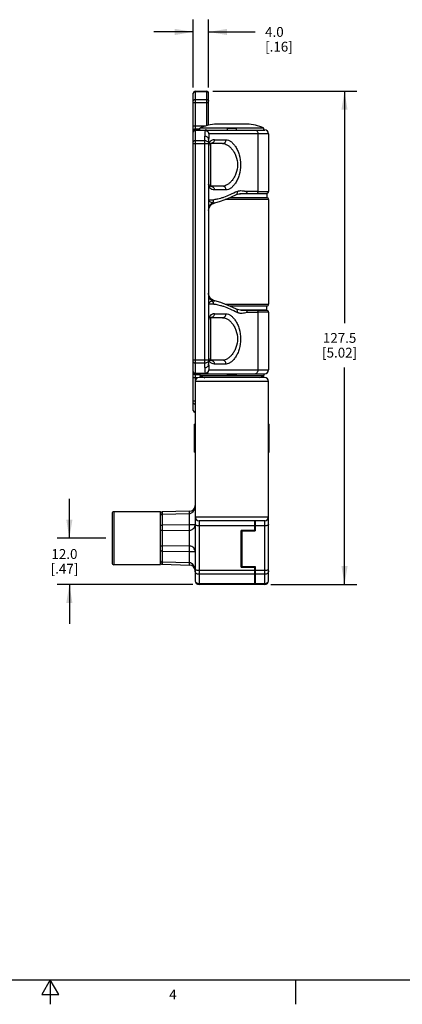
# Model space of a CAD drawing. Units: inches. Extents: x 0.7 to 21.3, y 0.5 to 16.
# Drawn here: x 10.7 to 14.6, y 0.5 to 10.5 of the extents above; entities that cross this region are included whole.
import ezdxf

# ---------------------------------------------------------------- set-up
doc = ezdxf.new("R2010")
doc.units = ezdxf.units.IN
doc.header["$LTSCALE"] = 1.21
doc.header["$MEASUREMENT"] = 0
doc.layers.get('0').update_dxf_attribs({"linetype": 'CONTINUOUS'})
doc.layers.add('DRIVEN_DIMS', color=7, linetype='CONTINUOUS')
doc.styles.add('TEXTSTYLE_2', font='txt', dxfattribs={"width": 0.8})
doc.dimstyles.new('DIMSTYLE_1', dxfattribs={"dimtxt": 0.1, "dimasz": 0.1875, "dimexe": 0.125, "dimexo": 0.0625, "dimgap": 0.1, "dimtad": 0, "dimtih": 1, "dimtoh": 1, "dimdec": 1, "dimzin": 4, "dimdsep": 46, "dimtxsty": 'STANDARD', "dimblk": '_FILLED', "dimblk1": '_FILLED', "dimblk2": '_FILLED', "dimcen": 0.09, "dimadec": 0, "dimazin": 0, "dimtp": 0.005, "dimtm": 0.005, "dimtfac": 1, "dimtdec": 1, "dimtofl": 0, "dimtmove": 0, "dimatfit": 3, "dimldrblk": '_FILLED', "dimfxl": 1, "dimtolj": 1, "dimtzin": 4, "dimarcsym": 0})

# ---------------------------------------------------------------- blocks, each defined once
blk = doc.blocks.new('_FILLED')
at = {"color": 0, "linetype": 'BYBLOCK'}
blk.add_solid([(0, 0), (-1, 0.167), (-1, -0.167)], dxfattribs=at)
blk = doc.blocks.new('*D9')
at = {"layer": 'DRIVEN_DIMS', "color": 7, "linetype": 'CONTINUOUS'}
for p, q in [((12.664, 9.792), (14.13, 9.792)), ((14.005, 9.792), (14.005, 7.432)), ((14.005, 4.772), (14.005, 6.982)), ((13.254, 4.772), (14.13, 4.772))]:
    blk.add_line(p, q, dxfattribs=at)
at = {"layer": 'DRIVEN_DIMS', "color": 7, "linetype": 'CONTINUOUS', "xscale": 0.1875, "yscale": 0.1875, "zscale": 0.1875}
for p, rotation in [((14.005, 9.792), 90), ((14.005, 4.772), 270)]:
    blk.add_blockref('_FILLED', p, dxfattribs=dict(at, rotation=rotation))
at = {"layer": 'DRIVEN_DIMS', "color": 7, "linetype": 'CONTINUOUS', "insert": (13.955, 7.332), "char_height": 0.1, "width": 0.6, "attachment_point": 2, "line_spacing_factor": 0.9}
blk.add_mtext('127.5\\P[5.02]', dxfattribs=at)
blk = doc.blocks.new('*D13')
at = {"layer": 'DRIVEN_DIMS', "color": 7, "linetype": 'CONTINUOUS'}
for p, q in [((12.463, 9.832), (12.463, 10.521)), ((12.621, 9.832), (12.621, 10.521)), ((12.463, 10.396), (12.063, 10.396)), ((12.621, 10.396), (13.096, 10.396))]:
    blk.add_line(p, q, dxfattribs=at)
at = {"layer": 'DRIVEN_DIMS', "color": 7, "linetype": 'CONTINUOUS', "xscale": 0.1875, "yscale": 0.1875, "zscale": 0.1875}
blk.add_blockref('_FILLED', (12.463, 10.396), dxfattribs=at)
at = {"layer": 'DRIVEN_DIMS', "color": 7, "linetype": 'CONTINUOUS', "xscale": 0.1875, "yscale": 0.1875, "zscale": 0.1875, "rotation": 180}
blk.add_blockref('_FILLED', (12.621, 10.396), dxfattribs=at)
at = {"layer": 'DRIVEN_DIMS', "color": 7, "linetype": 'CONTINUOUS', "insert": (13.196, 10.446), "char_height": 0.1, "width": 0.5, "attachment_point": 1, "line_spacing_factor": 0.9}
blk.add_mtext('4.0\\P[.16]', dxfattribs=at)
blk = doc.blocks.new('*D15')
at = {"layer": 'DRIVEN_DIMS', "color": 7, "linetype": 'CONTINUOUS'}
for p, q in [((11.202, 5.244), (11.202, 5.644)), ((11.574, 5.244), (11.077, 5.244)), ((12.46, 4.772), (11.077, 4.772)), ((11.202, 4.772), (11.202, 4.372))]:
    blk.add_line(p, q, dxfattribs=at)
at = {"layer": 'DRIVEN_DIMS', "color": 7, "linetype": 'CONTINUOUS', "xscale": 0.1875, "yscale": 0.1875, "zscale": 0.1875}
for p, rotation in [((11.202, 5.244), 270), ((11.202, 4.772), 90)]:
    blk.add_blockref('_FILLED', p, dxfattribs=dict(at, rotation=rotation))
at = {"layer": 'DRIVEN_DIMS', "color": 7, "linetype": 'CONTINUOUS', "insert": (11.152, 5.133), "char_height": 0.1, "width": 0.5, "attachment_point": 2, "line_spacing_factor": 0.9}
blk.add_mtext('12.0\\P[.47]', dxfattribs=at)

msp = doc.modelspace()

# ---------------------------------------------------------------- linework, layer by layer
at = {"color": 7, "linetype": 'CONTINUOUS'}
for p, q in [((12.463, 6.544), (12.463, 9.772)), ((12.483, 9.792), (12.483, 6.839)), ((12.483, 9.792), (12.601, 9.792)), ((12.601, 9.786), (12.483, 9.786)), ((12.601, 9.442), (12.601, 9.792)), ((12.621, 9.447), (12.621, 9.772)), ((12.621, 9.674), (12.463, 9.674)), ((12.483, 9.708), (12.601, 9.708)), ((12.463, 9.44), (12.592, 9.44)), ((13.01, 9.457), (12.704, 9.457)), ((12.532, 9.406), (12.483, 9.406)), ((12.483, 9.398), (13.192, 9.398)), ((12.584, 9.393), (12.483, 9.393)), ((12.532, 9.398), (12.532, 9.418)), ((13.182, 9.418), (12.532, 9.418)), ((12.582, 6.98), (12.582, 9.335)), ((12.584, 9.393), (12.584, 9.398)), ((13.231, 9.359), (12.624, 9.359)), ((12.808, 9.413), (12.808, 9.398)), ((12.906, 9.398), (12.906, 9.413)), ((13.125, 8.772), (13.125, 9.359)), ((13.182, 9.398), (13.182, 9.418)), ((13.231, 9.359), (13.231, 8.772)), ((12.621, 9.257), (12.463, 9.257)), ((12.483, 9.291), (12.582, 9.291)), ((12.621, 9.301), (12.621, 7.015)), ((12.641, 9.26), (12.641, 8.827)), ((12.763, 9.26), (12.641, 9.26)), ((12.679, 9.299), (12.798, 9.299)), ((12.763, 8.827), (12.641, 8.827)), ((12.798, 8.788), (12.679, 8.788)), ((13.212, 8.748), (12.937, 8.748)), ((12.997, 8.753), (13.212, 8.753)), ((13.125, 8.772), (13.231, 8.772)), ((13.212, 8.748), (13.212, 8.71)), ((12.621, 8.689), (12.673, 8.689)), ((12.683, 8.656), (12.683, 8.656)), ((13.231, 8.691), (12.789, 8.691)), ((12.837, 8.71), (13.212, 8.71)), ((13.231, 8.691), (13.231, 7.625)), ((12.621, 8.579), (12.623, 8.597)), ((12.623, 7.718), (12.621, 7.737)), ((12.673, 7.626), (12.621, 7.626)), ((12.683, 7.66), (12.683, 7.66)), ((12.789, 7.625), (13.231, 7.625)), ((12.679, 7.528), (12.798, 7.528)), ((13.212, 7.605), (12.837, 7.605)), ((12.949, 7.566), (13.212, 7.566)), ((13.212, 7.563), (12.998, 7.563)), ((13.231, 7.543), (13.125, 7.543)), ((13.125, 6.957), (13.125, 7.543)), ((13.212, 7.566), (13.212, 7.605)), ((13.231, 7.543), (13.231, 6.957)), ((12.641, 7.488), (12.641, 7.055)), ((12.763, 7.488), (12.641, 7.488)), ((12.463, 7.058), (12.621, 7.058)), ((12.582, 7.024), (12.483, 7.024)), ((12.763, 7.055), (12.641, 7.055)), ((12.798, 7.016), (12.679, 7.016)), ((12.483, 6.923), (12.584, 6.923)), ((12.483, 6.918), (13.192, 6.918)), ((12.532, 6.918), (12.532, 6.898)), ((12.584, 6.918), (12.584, 6.923)), ((12.624, 6.957), (13.231, 6.957)), ((12.808, 6.918), (12.808, 6.903)), ((12.906, 6.903), (12.906, 6.918)), ((13.182, 6.918), (13.182, 6.898)), ((12.508, 6.875), (12.463, 6.875)), ((12.483, 6.909), (12.532, 6.909)), ((13.231, 6.839), (12.483, 6.839)), ((12.483, 6.839), (12.483, 4.811)), ((13.192, 6.878), (12.523, 6.878)), ((12.532, 6.898), (13.182, 6.898)), ((13.231, 4.811), (13.231, 6.839)), ((12.463, 6.641), (12.483, 6.641)), ((12.475, 6.404), (12.483, 6.404)), ((12.475, 6.404), (12.475, 6.118)), ((13.231, 6.404), (13.239, 6.404)), ((13.239, 6.118), (13.239, 6.404)), ((12.475, 6.179), (12.483, 6.179)), ((12.475, 6.128), (12.483, 6.128)), ((12.483, 6.118), (12.475, 6.118)), ((13.239, 6.179), (13.231, 6.179)), ((13.231, 6.128), (13.239, 6.128)), ((13.231, 6.118), (13.239, 6.118)), ((11.656, 5.514), (12.129, 5.514)), ((11.656, 5.514), (11.656, 4.975)), ((12.129, 4.975), (12.129, 5.514)), ((12.426, 5.518), (12.148, 5.511)), ((11.637, 5.494), (11.637, 4.994)), ((12.148, 5.511), (12.148, 5.488)), ((12.148, 5.488), (12.426, 5.495)), ((12.148, 5.488), (12.148, 5.378)), ((12.426, 5.381), (12.426, 5.495)), ((12.483, 5.461), (13.231, 5.461)), ((13.192, 5.422), (12.523, 5.422)), ((12.523, 5.422), (12.523, 4.772)), ((13.093, 5.323), (13.093, 5.422)), ((13.095, 5.422), (13.095, 5.319)), ((13.192, 4.772), (13.192, 5.422)), ((12.148, 5.322), (12.129, 5.322)), ((12.426, 5.381), (12.148, 5.378)), ((12.148, 5.322), (12.426, 5.325)), ((12.148, 5.322), (12.148, 5.167)), ((12.426, 5.163), (12.426, 5.325)), ((13.093, 5.37), (12.523, 5.37)), ((13.093, 5.323), (12.952, 5.323)), ((12.952, 4.949), (12.952, 5.323)), ((12.96, 5.323), (12.96, 4.955)), ((12.96, 5.319), (13.095, 5.319)), ((13.095, 5.383), (13.093, 5.383)), ((13.093, 5.337), (13.095, 5.337)), ((13.095, 5.336), (13.093, 5.336)), ((13.192, 5.37), (13.095, 5.37)), ((12.129, 5.167), (12.148, 5.167)), ((12.426, 5.163), (12.148, 5.167)), ((12.148, 5.111), (12.426, 5.108)), ((12.148, 5.111), (12.148, 5.001)), ((12.96, 5.121), (12.952, 5.121)), ((12.426, 4.993), (12.426, 5.108)), ((11.656, 4.975), (12.129, 4.975)), ((12.426, 4.993), (12.148, 5.001)), ((12.148, 5.001), (12.148, 4.978)), ((12.148, 4.978), (12.426, 4.97)), ((12.523, 4.917), (13.093, 4.917)), ((12.952, 4.949), (13.093, 4.949)), ((12.96, 4.955), (13.095, 4.955)), ((13.093, 4.772), (13.093, 4.955)), ((13.093, 4.917), (13.095, 4.917)), ((13.095, 4.955), (13.095, 4.772)), ((13.095, 4.917), (13.192, 4.917)), ((13.093, 4.876), (12.523, 4.876)), ((13.093, 4.811), (13.095, 4.811)), ((13.192, 4.876), (13.095, 4.876)), ((12.523, 4.782), (13.093, 4.782)), ((13.093, 4.772), (12.523, 4.772)), ((13.095, 4.782), (13.192, 4.782)), ((13.192, 4.772), (13.095, 4.772)), ((0.964, 0.75), (21.05, 0.75)), ((11.007, 0.75), (10.92, 0.6)), ((11.094, 0.6), (11.007, 0.75)), ((11.007, 0.75), (11.007, 0.5)), ((13.507, 0.75), (13.507, 0.5)), ((10.92, 0.6), (11.094, 0.6))]:
    msp.add_line(p, q, dxfattribs=at)
for points in [[(12.683, 8.656), (12.742, 8.673), (12.816, 8.701), (12.898, 8.737)], [(12.898, 8.737), (12.905, 8.74), (12.915, 8.744), (12.93, 8.747), (12.946, 8.749), (12.964, 8.751), (12.982, 8.752), (12.997, 8.753)], [(13.212, 8.753), (13.218, 8.754), (13.224, 8.758), (13.229, 8.763), (13.231, 8.77), (13.231, 8.772)], [(12.623, 8.597), (12.63, 8.614), (12.64, 8.63), (12.653, 8.642), (12.669, 8.651), (12.683, 8.656)], [(12.683, 7.66), (12.669, 7.664), (12.653, 7.673), (12.64, 7.686), (12.63, 7.701), (12.623, 7.718)], [(12.898, 7.578), (12.819, 7.613), (12.746, 7.642), (12.683, 7.66)], [(12.998, 7.563), (12.982, 7.563), (12.964, 7.564), (12.946, 7.566), (12.929, 7.569), (12.915, 7.572), (12.905, 7.575), (12.898, 7.578)], [(13.231, 7.543), (13.231, 7.546), (13.229, 7.553), (13.224, 7.558), (13.218, 7.562), (13.212, 7.563)]]:
    msp.add_lwpolyline(points, dxfattribs=at)
for centre, radius, start, end in [((12.483, 9.772), 0.0197, 90, 180), ((12.601, 9.772), 0.0197, 0, 90), ((12.704, 9.063), 0.394, 90, 115.8419), ((13.01, 9.063), 0.394, 64.1581, 90), ((12.483, 9.378), 0.0197, 90, 180), ((12.478, 9.376), 0.0148, 169.9306, 179.9599), ((13.187, 9.335), 0.606, 174.5409, 179.9942), ((12.584, 9.359), 0.0393, 359.955, 89.9521), ((13.24, 9.301), 0.619, 174.6587, 179.995), ((13.192, 9.359), 0.0394, 0, 90), ((12.641, 9.24), 0.0197, 90, 180), ((12.681, 9.24), 0.0602, 164.3104, 180.0092), ((12.681, 9.24), 0.0601, 162.8703, 164.3068), ((12.641, 8.847), 0.0197, 180, 270), ((13.212, 8.691), 0.0197, 0, 90), ((13.212, 7.625), 0.0197, 270, 360), ((12.641, 7.469), 0.0197, 90, 180), ((12.681, 7.075), 0.0602, 179.9908, 195.6898), ((12.641, 7.075), 0.0197, 180, 270), ((13.24, 7.015), 0.619, 180.005, 185.3413), ((12.681, 7.075), 0.0601, 195.6934, 197.1194), ((12.483, 6.937), 0.0197, 180, 270), ((13.187, 6.981), 0.606, 180.0055, 185.4594), ((12.584, 6.957), 0.0393, 270.0497, 0.0433), ((13.192, 6.957), 0.0394, 270, 360), ((12.523, 6.839), 0.0394, 90, 180), ((12.704, 7.252), 0.394, 244.1581, 251.9699), ((13.01, 7.252), 0.394, 288.4451, 295.8419), ((13.192, 6.839), 0.0394, 0, 90), ((12.483, 6.544), 0.0197, 180, 270), ((11.656, 5.494), 0.0197, 90, 180), ((12.424, 5.577), 0.0591, 271.5911, 360), ((12.149, 5.491), 0.0197, 91.5911, 179.9984), ((12.523, 5.461), 0.0394, 180, 270), ((13.192, 5.461), 0.0394, 270, 360), ((19.892, 5.35), 7.744, 179.7941, 180.2059), ((21.336, 5.139), 9.188, 179.8265, 180.1736), ((11.656, 4.994), 0.0197, 180, 270), ((12.149, 4.998), 0.0197, 180.0016, 268.4084), ((12.424, 4.911), 0.0591, 0, 88.4089), ((12.369, 4.911), 0.114, 0.017, 9.5861), ((12.523, 4.811), 0.0394, 180, 270), ((13.192, 4.811), 0.0394, 270, 360)]:
    msp.add_arc(centre, radius, start, end, dxfattribs=at)
for centre, start_param, end_param in [((12.857, 9.327), 7.701881, 8.006083), ((12.857, 6.989), 4.560288, 4.86449)]:
    msp.add_ellipse(centre, major_axis=(0.325, 0), ratio=0.267949, start_param=start_param, end_param=end_param, dxfattribs=at)
for points, knots in [([(12.465, 9.776), (12.465, 9.775), (12.464, 9.773), (12.463, 9.771), (12.463, 9.769)], [0, 0, 0, 0, 0.253904, 1, 1, 1, 1]), ([(12.483, 9.786), (12.479, 9.786), (12.472, 9.785), (12.466, 9.779), (12.465, 9.776)], [0, 0, 0, 0, 0.517639, 1, 1, 1, 1]), ([(12.621, 9.769), (12.621, 9.772), (12.62, 9.776), (12.615, 9.782), (12.609, 9.785), (12.604, 9.786), (12.601, 9.786)], [0, 0, 0, 0, 0.233218, 0.4766, 0.733672, 1, 1, 1, 1]), ([(12.463, 9.691), (12.463, 9.694), (12.465, 9.698), (12.469, 9.704), (12.476, 9.708), (12.481, 9.708), (12.483, 9.708)], [0, 0, 0, 0, 0.233181, 0.476469, 0.733585, 1, 1, 1, 1]), ([(12.601, 9.708), (12.604, 9.708), (12.609, 9.708), (12.615, 9.704), (12.62, 9.698), (12.621, 9.694), (12.621, 9.691)], [0, 0, 0, 0, 0.266328, 0.5234, 0.766782, 1, 1, 1, 1]), ([(12.476, 9.405), (12.472, 9.404), (12.468, 9.401), (12.464, 9.394), (12.463, 9.391), (12.463, 9.389)], [0, 0, 0, 0, 0.515739, 0.76121, 1, 1, 1, 1]), ([(12.483, 9.393), (12.481, 9.393), (12.476, 9.392), (12.47, 9.389), (12.466, 9.384), (12.464, 9.38), (12.464, 9.378)], [0, 0, 0, 0, 0.264469, 0.521237, 0.765961, 1, 1, 1, 1]), ([(12.621, 9.301), (12.621, 9.305), (12.619, 9.314), (12.61, 9.326), (12.597, 9.333), (12.586, 9.335), (12.582, 9.335)], [0, 0, 0, 0, 0.223879, 0.476612, 0.744116, 1, 1, 1, 1]), ([(12.584, 9.393), (12.589, 9.393), (12.599, 9.391), (12.612, 9.383), (12.621, 9.372), (12.624, 9.363), (12.624, 9.359)], [0, 0, 0, 0, 0.255939, 0.523962, 0.777133, 1, 1, 1, 1]), ([(13.097, 9.398), (13.1, 9.398), (13.108, 9.396), (13.118, 9.386), (13.123, 9.373), (13.125, 9.364), (13.125, 9.359)], [0, 0, 0, 0, 0.210879, 0.446491, 0.713213, 1, 1, 1, 1]), ([(12.463, 9.274), (12.463, 9.276), (12.465, 9.281), (12.469, 9.287), (12.476, 9.29), (12.481, 9.291), (12.483, 9.291)], [0, 0, 0, 0, 0.233228, 0.476526, 0.733567, 1, 1, 1, 1]), ([(12.582, 9.291), (12.587, 9.291), (12.597, 9.289), (12.61, 9.282), (12.619, 9.271), (12.621, 9.262), (12.621, 9.257)], [0, 0, 0, 0, 0.266361, 0.523396, 0.766753, 1, 1, 1, 1]), ([(12.679, 9.299), (12.672, 9.299), (12.658, 9.297), (12.642, 9.287), (12.63, 9.274), (12.625, 9.263), (12.624, 9.258)], [0, 0, 0, 0, 0.284264, 0.537414, 0.773427, 1, 1, 1, 1]), ([(12.679, 9.299), (12.679, 9.295), (12.677, 9.284), (12.668, 9.271), (12.655, 9.262), (12.645, 9.26), (12.641, 9.26)], [0, 0, 0, 0, 0.243796, 0.50541, 0.763603, 1, 1, 1, 1]), ([(12.763, 9.26), (12.767, 9.26), (12.774, 9.262), (12.783, 9.266), (12.79, 9.273), (12.797, 9.284), (12.798, 9.295), (12.798, 9.299)], [0, 0, 0, 0, 0.227905, 0.353165, 0.483524, 0.748602, 1, 1, 1, 1]), ([(12.763, 9.26), (12.771, 9.26), (12.789, 9.257), (12.814, 9.245), (12.839, 9.226), (12.862, 9.201), (12.883, 9.169), (12.906, 9.117), (12.92, 9.044), (12.906, 8.97), (12.883, 8.918), (12.862, 8.886), (12.839, 8.861), (12.814, 8.842), (12.789, 8.83), (12.771, 8.827), (12.763, 8.827)], [0, 0, 0, 0, 0.042892, 0.09073, 0.144661, 0.204947, 0.271513, 0.343835, 0.5, 0.656166, 0.728488, 0.795054, 0.855339, 0.90927, 0.957109, 1, 1, 1, 1]), ([(12.798, 9.299), (12.807, 9.299), (12.824, 9.296), (12.849, 9.281), (12.873, 9.258), (12.896, 9.228), (12.917, 9.19), (12.939, 9.129), (12.951, 9.044), (12.939, 8.958), (12.917, 8.897), (12.896, 8.859), (12.873, 8.829), (12.849, 8.806), (12.824, 8.792), (12.807, 8.788), (12.798, 8.788)], [0, 0, 0, 0, 0.038385, 0.082662, 0.134482, 0.194277, 0.261875, 0.336553, 0.50007, 0.663537, 0.738176, 0.805741, 0.865524, 0.917337, 0.961613, 1, 1, 1, 1]), ([(12.679, 8.788), (12.67, 8.788), (12.653, 8.792), (12.635, 8.806), (12.623, 8.826), (12.621, 8.84), (12.621, 8.847)], [0, 0, 0, 0, 0.286019, 0.537195, 0.771987, 1, 1, 1, 1]), ([(12.641, 8.827), (12.645, 8.827), (12.655, 8.825), (12.668, 8.816), (12.677, 8.803), (12.679, 8.793), (12.679, 8.788)], [0, 0, 0, 0, 0.236396, 0.494589, 0.756204, 1, 1, 1, 1]), ([(12.798, 8.788), (12.798, 8.793), (12.797, 8.803), (12.79, 8.814), (12.783, 8.821), (12.774, 8.826), (12.767, 8.827), (12.763, 8.827)], [0, 0, 0, 0, 0.251398, 0.516476, 0.646835, 0.772095, 1, 1, 1, 1]), ([(12.915, 8.773), (12.889, 8.761), (12.842, 8.74), (12.784, 8.716), (12.743, 8.702), (12.717, 8.695), (12.694, 8.691), (12.68, 8.689), (12.673, 8.689)], [0, 0, 0, 0, 0.327792, 0.606092, 0.725272, 0.830633, 0.92209, 1, 1, 1, 1]), ([(12.898, 8.737), (12.901, 8.739), (12.907, 8.743), (12.913, 8.752), (12.915, 8.763), (12.915, 8.77), (12.915, 8.773)], [0, 0, 0, 0, 0.24001, 0.492357, 0.750045, 1, 1, 1, 1]), ([(12.915, 8.773), (12.918, 8.775), (12.926, 8.778), (12.942, 8.781), (12.958, 8.781), (12.975, 8.779), (12.988, 8.777), (13, 8.775), (13.009, 8.774), (13.013, 8.773)], [0, 0, 0, 0, 0.122472, 0.242802, 0.486039, 0.611309, 0.738961, 0.868575, 1, 1, 1, 1]), ([(12.998, 8.753), (12.999, 8.753), (13.004, 8.754), (13.009, 8.759), (13.012, 8.765), (13.013, 8.77), (13.013, 8.773)], [0, 0, 0, 0, 0.203659, 0.451078, 0.729026, 1, 1, 1, 1]), ([(13.125, 8.772), (13.115, 8.772), (13.096, 8.772), (13.072, 8.772), (13.054, 8.772), (13.04, 8.772), (13.027, 8.772), (13.018, 8.772), (13.013, 8.773)], [0, 0, 0, 0, 0.259934, 0.513333, 0.637538, 0.760056, 0.880871, 1, 1, 1, 1]), ([(13.111, 8.753), (13.113, 8.753), (13.117, 8.754), (13.121, 8.758), (13.124, 8.765), (13.125, 8.77), (13.125, 8.772)], [0, 0, 0, 0, 0.202191, 0.446456, 0.724355, 1, 1, 1, 1]), ([(12.656, 8.657), (12.651, 8.659), (12.642, 8.663), (12.63, 8.67), (12.623, 8.679), (12.621, 8.686), (12.621, 8.689)], [0, 0, 0, 0, 0.328835, 0.5984, 0.815611, 1, 1, 1, 1]), ([(12.656, 8.657), (12.651, 8.653), (12.641, 8.645), (12.63, 8.629), (12.623, 8.611), (12.621, 8.598), (12.621, 8.592)], [0, 0, 0, 0, 0.247196, 0.501303, 0.754695, 1, 1, 1, 1]), ([(12.656, 8.657), (12.662, 8.661), (12.67, 8.67), (12.673, 8.683), (12.673, 8.689)], [0, 0, 0, 0, 0.510872, 1, 1, 1, 1]), ([(12.683, 8.656), (12.679, 8.655), (12.669, 8.654), (12.66, 8.655), (12.656, 8.657)], [0, 0, 0, 0, 0.526466, 1, 1, 1, 1]), ([(12.656, 7.659), (12.651, 7.662), (12.642, 7.67), (12.63, 7.685), (12.623, 7.704), (12.621, 7.717), (12.621, 7.724)], [0, 0, 0, 0, 0.233552, 0.482531, 0.740597, 1, 1, 1, 1]), ([(12.621, 7.626), (12.621, 7.629), (12.623, 7.636), (12.63, 7.645), (12.642, 7.653), (12.651, 7.657), (12.656, 7.659)], [0, 0, 0, 0, 0.184389, 0.4016, 0.671165, 1, 1, 1, 1]), ([(12.656, 7.659), (12.66, 7.66), (12.669, 7.662), (12.679, 7.661), (12.683, 7.66)], [0, 0, 0, 0, 0.473517, 1, 1, 1, 1]), ([(12.673, 7.626), (12.673, 7.632), (12.67, 7.645), (12.662, 7.655), (12.656, 7.659)], [0, 0, 0, 0, 0.478892, 1, 1, 1, 1]), ([(12.673, 7.626), (12.68, 7.626), (12.694, 7.625), (12.717, 7.62), (12.743, 7.613), (12.784, 7.6), (12.842, 7.576), (12.889, 7.554), (12.915, 7.542)], [0, 0, 0, 0, 0.07786, 0.16924, 0.274484, 0.393558, 0.671866, 1, 1, 1, 1]), ([(12.679, 7.528), (12.674, 7.528), (12.665, 7.527), (12.65, 7.521), (12.635, 7.509), (12.623, 7.49), (12.621, 7.476), (12.621, 7.469)], [0, 0, 0, 0, 0.150023, 0.287393, 0.538085, 0.772425, 1, 1, 1, 1]), ([(12.679, 7.528), (12.679, 7.523), (12.677, 7.513), (12.668, 7.499), (12.655, 7.49), (12.645, 7.488), (12.641, 7.488)], [0, 0, 0, 0, 0.243796, 0.50541, 0.763603, 1, 1, 1, 1]), ([(12.763, 7.488), (12.767, 7.488), (12.774, 7.49), (12.783, 7.495), (12.79, 7.502), (12.797, 7.513), (12.798, 7.523), (12.798, 7.528)], [0, 0, 0, 0, 0.227905, 0.353165, 0.483524, 0.748602, 1, 1, 1, 1]), ([(12.798, 7.528), (12.807, 7.528), (12.824, 7.524), (12.849, 7.509), (12.873, 7.487), (12.896, 7.456), (12.917, 7.418), (12.939, 7.357), (12.951, 7.272), (12.939, 7.186), (12.917, 7.125), (12.896, 7.088), (12.873, 7.057), (12.849, 7.034), (12.824, 7.02), (12.807, 7.016), (12.798, 7.016)], [0, 0, 0, 0, 0.038385, 0.082662, 0.134482, 0.194277, 0.261875, 0.336553, 0.50007, 0.663537, 0.738176, 0.805741, 0.865524, 0.917337, 0.961613, 1, 1, 1, 1]), ([(12.915, 7.542), (12.915, 7.546), (12.915, 7.553), (12.913, 7.563), (12.907, 7.573), (12.901, 7.577), (12.898, 7.578)], [0, 0, 0, 0, 0.249957, 0.507648, 0.759996, 1, 1, 1, 1]), ([(12.915, 7.542), (12.918, 7.541), (12.926, 7.537), (12.938, 7.535), (12.95, 7.534), (12.967, 7.535), (12.988, 7.539), (13.005, 7.541), (13.013, 7.543)], [0, 0, 0, 0, 0.122482, 0.242767, 0.363535, 0.486277, 0.73906, 1, 1, 1, 1]), ([(13.013, 7.543), (13.013, 7.545), (13.012, 7.55), (13.009, 7.557), (13.004, 7.562), (12.999, 7.563), (12.998, 7.563)], [0, 0, 0, 0, 0.270964, 0.5489, 0.79632, 1, 1, 1, 1]), ([(13.013, 7.543), (13.018, 7.543), (13.027, 7.543), (13.04, 7.543), (13.054, 7.543), (13.072, 7.543), (13.096, 7.543), (13.115, 7.543), (13.125, 7.543)], [0, 0, 0, 0, 0.119126, 0.239941, 0.36246, 0.486665, 0.740065, 1, 1, 1, 1]), ([(13.125, 7.543), (13.125, 7.546), (13.124, 7.551), (13.121, 7.557), (13.117, 7.562), (13.113, 7.563), (13.111, 7.563)], [0, 0, 0, 0, 0.27555, 0.553426, 0.797736, 1, 1, 1, 1]), ([(12.763, 7.488), (12.771, 7.488), (12.789, 7.485), (12.814, 7.473), (12.839, 7.455), (12.862, 7.429), (12.883, 7.397), (12.906, 7.346), (12.92, 7.272), (12.906, 7.198), (12.883, 7.147), (12.862, 7.115), (12.839, 7.089), (12.814, 7.07), (12.789, 7.058), (12.771, 7.055), (12.763, 7.055)], [0, 0, 0, 0, 0.042892, 0.09073, 0.144661, 0.204947, 0.271513, 0.343835, 0.5, 0.656166, 0.728488, 0.795054, 0.855339, 0.90927, 0.957109, 1, 1, 1, 1]), ([(12.483, 7.024), (12.481, 7.024), (12.476, 7.025), (12.469, 7.029), (12.465, 7.035), (12.463, 7.039), (12.463, 7.041)], [0, 0, 0, 0, 0.266361, 0.523396, 0.766753, 1, 1, 1, 1]), ([(12.621, 7.058), (12.621, 7.054), (12.619, 7.045), (12.61, 7.033), (12.597, 7.026), (12.587, 7.024), (12.582, 7.024)], [0, 0, 0, 0, 0.233247, 0.476604, 0.733639, 1, 1, 1, 1]), ([(12.582, 6.98), (12.586, 6.98), (12.597, 6.982), (12.61, 6.989), (12.619, 7.001), (12.621, 7.01), (12.621, 7.015)], [0, 0, 0, 0, 0.255884, 0.523388, 0.776121, 1, 1, 1, 1]), ([(12.679, 7.016), (12.672, 7.016), (12.658, 7.019), (12.642, 7.028), (12.63, 7.042), (12.625, 7.052), (12.624, 7.057)], [0, 0, 0, 0, 0.284266, 0.537415, 0.773427, 1, 1, 1, 1]), ([(12.641, 7.055), (12.645, 7.055), (12.655, 7.053), (12.668, 7.045), (12.677, 7.031), (12.679, 7.021), (12.679, 7.016)], [0, 0, 0, 0, 0.236396, 0.494589, 0.756204, 1, 1, 1, 1]), ([(12.798, 7.016), (12.798, 7.021), (12.797, 7.031), (12.79, 7.042), (12.783, 7.049), (12.774, 7.054), (12.767, 7.055), (12.763, 7.055)], [0, 0, 0, 0, 0.251398, 0.516476, 0.646835, 0.772095, 1, 1, 1, 1]), ([(12.463, 6.926), (12.463, 6.925), (12.464, 6.921), (12.468, 6.915), (12.472, 6.912), (12.476, 6.911)], [0, 0, 0, 0, 0.23879, 0.484261, 1, 1, 1, 1]), ([(12.464, 6.935), (12.465, 6.933), (12.467, 6.93), (12.473, 6.925), (12.479, 6.923), (12.483, 6.923)], [0, 0, 0, 0, 0.236617, 0.48389, 1, 1, 1, 1]), ([(12.584, 6.923), (12.589, 6.923), (12.599, 6.925), (12.612, 6.932), (12.621, 6.944), (12.624, 6.953), (12.624, 6.957)], [0, 0, 0, 0, 0.255939, 0.523962, 0.777133, 1, 1, 1, 1]), ([(13.097, 6.918), (13.1, 6.918), (13.108, 6.92), (13.118, 6.929), (13.123, 6.942), (13.125, 6.952), (13.125, 6.957)], [0, 0, 0, 0, 0.210879, 0.446491, 0.713213, 1, 1, 1, 1]), ([(12.483, 6.607), (12.481, 6.607), (12.476, 6.608), (12.469, 6.612), (12.465, 6.617), (12.463, 6.622), (12.463, 6.624)], [0, 0, 0, 0, 0.266288, 0.523269, 0.766704, 1, 1, 1, 1]), ([(12.463, 6.546), (12.463, 6.545), (12.464, 6.542), (12.465, 6.54), (12.465, 6.54)], [0, 0, 0, 0, 0.746207, 1, 1, 1, 1]), ([(12.465, 6.54), (12.466, 6.537), (12.472, 6.531), (12.479, 6.529), (12.483, 6.529)], [0, 0, 0, 0, 0.482109, 1, 1, 1, 1]), ([(12.426, 5.495), (12.43, 5.495), (12.439, 5.497), (12.452, 5.504), (12.462, 5.513), (12.472, 5.528), (12.481, 5.55), (12.483, 5.568), (12.483, 5.577)], [0, 0, 0, 0, 0.125084, 0.250225, 0.375315, 0.500455, 0.750089, 1, 1, 1, 1]), ([(12.426, 5.495), (12.426, 5.497), (12.426, 5.5), (12.426, 5.505), (12.426, 5.509), (12.426, 5.512), (12.426, 5.515), (12.426, 5.516), (12.426, 5.517), (12.426, 5.518), (12.426, 5.518), (12.426, 5.518), (12.426, 5.518)], [0, 0, 0, 0, 0.221046, 0.420307, 0.594293, 0.739514, 0.853056, 0.934289, 0.962776, 0.983178, 0.995519, 1, 1, 1, 1]), ([(12.135, 5.484), (12.133, 5.482), (12.13, 5.479), (12.129, 5.476), (12.129, 5.474)], [0, 0, 0, 0, 0.528902, 1, 1, 1, 1]), ([(12.148, 5.488), (12.147, 5.488), (12.142, 5.487), (12.137, 5.486), (12.135, 5.484)], [0, 0, 0, 0, 0.262777, 1, 1, 1, 1]), ([(12.129, 5.364), (12.129, 5.366), (12.13, 5.37), (12.134, 5.374), (12.141, 5.377), (12.145, 5.378), (12.148, 5.378)], [0, 0, 0, 0, 0.209931, 0.444871, 0.711804, 1, 1, 1, 1]), ([(12.48, 5.382), (12.473, 5.381), (12.455, 5.381), (12.437, 5.381), (12.426, 5.381)], [0, 0, 0, 0, 0.367726, 1, 1, 1, 1]), ([(12.426, 5.325), (12.435, 5.325), (12.451, 5.33), (12.47, 5.344), (12.481, 5.363), (12.483, 5.376), (12.483, 5.382)], [0, 0, 0, 0, 0.295803, 0.554761, 0.784333, 1, 1, 1, 1]), ([(12.426, 5.325), (12.426, 5.33), (12.426, 5.349), (12.426, 5.367), (12.426, 5.381)], [0, 0, 0, 0, 0.273355, 1, 1, 1, 1]), ([(12.483, 5.382), (12.483, 5.382), (12.483, 5.382), (12.482, 5.382), (12.481, 5.382), (12.48, 5.382), (12.48, 5.382)], [0, 0, 0, 0, 0.071437, 0.259158, 0.568182, 1, 1, 1, 1]), ([(12.523, 5.37), (12.518, 5.37), (12.508, 5.37), (12.497, 5.373), (12.49, 5.375), (12.486, 5.378), (12.483, 5.381), (12.483, 5.383)], [0, 0, 0, 0, 0.344912, 0.64406, 0.765218, 0.863847, 1, 1, 1, 1]), ([(13.231, 5.383), (13.231, 5.381), (13.229, 5.378), (13.224, 5.375), (13.217, 5.373), (13.206, 5.37), (13.197, 5.37), (13.192, 5.37)], [0, 0, 0, 0, 0.136153, 0.234782, 0.35594, 0.655088, 1, 1, 1, 1]), ([(12.148, 5.111), (12.145, 5.111), (12.141, 5.112), (12.134, 5.115), (12.13, 5.119), (12.129, 5.123), (12.129, 5.125)], [0, 0, 0, 0, 0.28807, 0.554882, 0.789968, 1, 1, 1, 1]), ([(12.483, 5.106), (12.483, 5.113), (12.481, 5.127), (12.469, 5.146), (12.45, 5.16), (12.434, 5.163), (12.426, 5.163)], [0, 0, 0, 0, 0.230097, 0.469998, 0.726983, 1, 1, 1, 1]), ([(12.426, 5.108), (12.426, 5.112), (12.425, 5.13), (12.426, 5.149), (12.426, 5.163)], [0, 0, 0, 0, 0.212397, 1, 1, 1, 1]), ([(12.129, 5.015), (12.129, 5.013), (12.13, 5.009), (12.133, 5.007), (12.134, 5.006)], [0, 0, 0, 0, 0.472658, 1, 1, 1, 1]), ([(12.426, 5.108), (12.43, 5.108), (12.439, 5.108), (12.451, 5.108), (12.461, 5.108), (12.469, 5.107), (12.474, 5.107), (12.478, 5.107), (12.48, 5.107), (12.481, 5.107), (12.482, 5.107), (12.483, 5.107), (12.483, 5.107), (12.483, 5.106)], [0, 0, 0, 0, 0.23402, 0.444426, 0.620701, 0.76114, 0.867261, 0.908128, 0.941222, 0.966816, 0.985078, 0.996092, 1, 1, 1, 1]), ([(12.134, 5.006), (12.135, 5.005), (12.139, 5.002), (12.144, 5.001), (12.148, 5.001)], [0, 0, 0, 0, 0.234687, 1, 1, 1, 1]), ([(12.482, 4.93), (12.48, 4.938), (12.476, 4.954), (12.464, 4.974), (12.447, 4.989), (12.433, 4.993), (12.426, 4.993)], [0, 0, 0, 0, 0.267213, 0.525372, 0.769021, 1, 1, 1, 1]), ([(12.426, 4.97), (12.426, 4.97), (12.426, 4.971), (12.426, 4.971), (12.426, 4.971), (12.426, 4.972), (12.426, 4.974), (12.426, 4.977), (12.426, 4.98), (12.426, 4.984), (12.426, 4.989), (12.426, 4.992), (12.426, 4.993)], [0, 0, 0, 0, 0.004478, 0.016815, 0.037214, 0.065699, 0.146928, 0.260467, 0.405689, 0.579678, 0.778945, 1, 1, 1, 1]), ([(12.483, 4.93), (12.483, 4.928), (12.486, 4.925), (12.49, 4.923), (12.497, 4.92), (12.508, 4.918), (12.518, 4.917), (12.523, 4.917)], [0, 0, 0, 0, 0.136153, 0.234782, 0.35594, 0.655088, 1, 1, 1, 1]), ([(13.192, 4.917), (13.197, 4.917), (13.206, 4.918), (13.217, 4.92), (13.224, 4.923), (13.229, 4.925), (13.231, 4.928), (13.231, 4.93)], [0, 0, 0, 0, 0.344888, 0.643978, 0.765143, 0.863803, 1, 1, 1, 1]), ([(12.523, 4.876), (12.517, 4.876), (12.507, 4.877), (12.494, 4.885), (12.485, 4.896), (12.483, 4.905), (12.483, 4.91)], [0, 0, 0, 0, 0.266361, 0.523396, 0.766753, 1, 1, 1, 1]), ([(13.231, 4.91), (13.231, 4.905), (13.229, 4.896), (13.22, 4.885), (13.207, 4.877), (13.197, 4.876), (13.192, 4.876)], [0, 0, 0, 0, 0.233228, 0.476526, 0.733567, 1, 1, 1, 1]), ([(12.485, 4.806), (12.486, 4.803), (12.49, 4.796), (12.502, 4.786), (12.515, 4.782), (12.523, 4.782)], [0, 0, 0, 0, 0.236699, 0.48401, 1, 1, 1, 1]), ([(13.192, 4.782), (13.2, 4.782), (13.212, 4.786), (13.224, 4.796), (13.228, 4.803), (13.229, 4.806)], [0, 0, 0, 0, 0.51599, 0.763301, 1, 1, 1, 1])]:
    msp.add_open_spline(points, degree=3, knots=knots, dxfattribs=at)
for points in [[(12.483, 9.406), (12.481, 9.406), (12.478, 9.406), (12.476, 9.405)], [(12.463, 6.94), (12.463, 6.938), (12.464, 6.936), (12.464, 6.935)], [(12.476, 6.911), (12.478, 6.91), (12.481, 6.909), (12.483, 6.909)], [(12.483, 4.817), (12.483, 4.813), (12.484, 4.809), (12.485, 4.806)], [(13.229, 4.806), (13.231, 4.809), (13.231, 4.813), (13.231, 4.817)]]:
    msp.add_open_spline(points, degree=3, dxfattribs=at)

# ---------------------------------------------------------------- texts
at = {"color": 7, "linetype": 'CONTINUOUS', "insert": (12.257, 0.65), "char_height": 0.1, "width": 0.08, "attachment_point": 2, "line_spacing_factor": 0.9, "style": 'TEXTSTYLE_2'}
msp.add_mtext('4', dxfattribs=at)

# ---------------------------------------------------------------- dimensions: what is measured, and where the dimension line sits
at = {"layer": 'DRIVEN_DIMS', "color": 7, "linetype": 'CONTINUOUS'}
dim = msp.add_linear_dim(base=(12.621, 10.396), p1=(12.463, 9.769), p2=(12.621, 9.769), dimstyle='DIMSTYLE_1', dxfattribs=at)
dim.commit()
dim.dimension.update_dxf_attribs({"geometry": '*D13', "text_midpoint": (13.446, 10.321), "dimtype": 160})
for base, p1, p2, picture, middle in [((14.005, 9.792), (13.192, 4.772), (12.601, 9.792), '*D9', (14.005, 7.207)), ((11.202, 5.244), (12.523, 4.772), (11.637, 5.244), '*D15', (11.202, 5.008))]:
    dim = msp.add_linear_dim(base=base, p1=p1, p2=p2, angle=90, dimstyle='DIMSTYLE_1', dxfattribs=at)
    dim.commit()
    dim.dimension.update_dxf_attribs({"geometry": picture, "text_midpoint": middle, "dimtype": 160})

doc.saveas('drawing.dxf')
